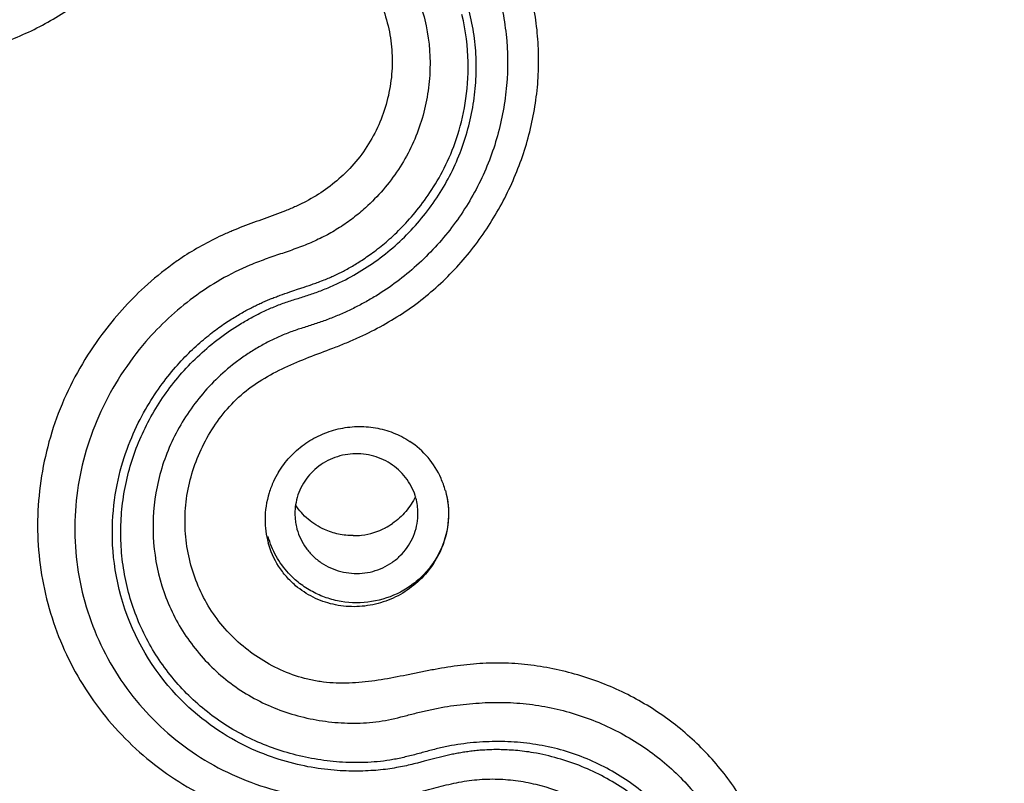
# Model space of a CAD drawing. Units: millimetres. Extents: x 72 to 2239, y -1189 to 626.
# Drawn here: x 2098 to 2111, y 159 to 169 of the extents above; entities that cross this region are included whole.
import ezdxf

# ---------------------------------------------------------------- set-up
doc = ezdxf.new("R2010")
doc.units = ezdxf.units.MM
doc.header["$MEASUREMENT"] = 0
doc.layers.add('Dimension', color=1, linetype='Continuous')
doc.dimstyles.get("Standard").update_dxf_attribs({"dimscale": 4, "dimtxt": 2.5, "dimasz": 1, "dimexe": 1, "dimexo": 1, "dimgap": 1, "dimtad": 2, "dimtih": 1, "dimtoh": 1, "dimdec": 0, "dimzin": 0, "dimdsep": 46, "dimtxsty": 'Standard', "dimblk": 'DOT', "dimcen": 1, "dimclrd": 1, "dimclre": 1, "dimclrt": 1, "dimadec": 0, "dimazin": 0, "dimtfac": 1, "dimtdec": 0, "dimtofl": 0, "dimtmove": 0, "dimatfit": 3, "dimfxl": 1, "dimtolj": 1, "dimtzin": 0, "dimarcsym": 0})

# ---------------------------------------------------------------- blocks, each defined once
blk = doc.blocks.new('_Dot')
at = {"color": 0, "linetype": 'ByBlock', "lineweight": -2}
blk.add_line((-0.5, 0), (-1, 0), dxfattribs=at)
at = {"color": 0, "linetype": 'ByBlock', "const_width": 0.5}
blk.add_lwpolyline([(-0.25, 0, 1), (0.25, 0, 1)], format="xyb", close=True, dxfattribs=at)
blk = doc.blocks.new('*D59')
at = {"layer": 'Defpoints', "color": 0, "transparency": 16777216}
for p in [(2139.851, 273.087), (2139.851, 160.185), (2019.859, 160.061)]:
    blk.add_point(p, dxfattribs=at)
at = {"layer": 'Dimension', "color": 1, "lineweight": -2, "transparency": 16777216}
for p, q in [((2019.859, 164.061), (2019.859, 277.087)), ((2139.851, 164.185), (2139.851, 277.087)), ((2023.859, 273.087), (2135.851, 273.087))]:
    blk.add_line(p, q, dxfattribs=at)
at = {"layer": 'Dimension', "color": 1, "lineweight": -2, "transparency": 16777216, "xscale": 4, "yscale": 4, "zscale": 4, "rotation": 180}
blk.add_blockref('_Dot', (2019.859, 273.087), dxfattribs=at)
at = {"layer": 'Dimension', "color": 1, "lineweight": -2, "transparency": 16777216, "xscale": 4, "yscale": 4, "zscale": 4}
blk.add_blockref('_Dot', (2139.851, 273.087), dxfattribs=at)
at = {"layer": 'Dimension', "color": 1, "transparency": 16777216, "insert": (2079.855, 282.087), "char_height": 10, "attachment_point": 5}
blk.add_mtext('\\A1;120', dxfattribs=at)
blk = doc.blocks.new('*D60')
at = {"layer": 'Defpoints', "color": 0, "transparency": 16777216}
for p in [(2079.842, 219.182), (2079.937, -36.736), (2192.907, -36.736)]:
    blk.add_point(p, dxfattribs=at)
at = {"layer": 'Dimension', "color": 1, "lineweight": -2, "transparency": 16777216}
for p, q in [((2083.842, 219.182), (2196.907, 219.182)), ((2192.907, 215.182), (2192.907, -32.736)), ((2083.937, -36.736), (2196.907, -36.736))]:
    blk.add_line(p, q, dxfattribs=at)
at = {"layer": 'Dimension', "color": 1, "lineweight": -2, "transparency": 16777216, "xscale": 4, "yscale": 4, "zscale": 4}
for p, rotation in [((2192.907, 219.182), 90), ((2192.907, -36.736), 270)]:
    blk.add_blockref('_Dot', p, dxfattribs=dict(at, rotation=rotation))
at = {"layer": 'Dimension', "color": 1, "transparency": 16777216, "insert": (2209.526, 86.369), "char_height": 10, "attachment_point": 5}
blk.add_mtext('\\A1;256', dxfattribs=at)

msp = doc.modelspace()

# ---------------------------------------------------------------- linework, layer by layer
at = {"color": 7, "linetype": 'Continuous'}
for p, q in [((2101.403, 165.477), (2101.453, 165.494)), ((2101.453, 165.494), (2101.538, 165.522)), ((2101.538, 165.522), (2101.572, 165.534)), ((2101.572, 165.534), (2101.607, 165.545)), ((2101.607, 165.545), (2101.642, 165.558)), ((2101.224, 165.416), (2101.256, 165.427)), ((2101.256, 165.427), (2101.288, 165.438)), ((2101.288, 165.438), (2101.321, 165.449)), ((2101.321, 165.449), (2101.353, 165.46)), ((2101.353, 165.46), (2101.403, 165.477)), ((2101.439, 162.39), (2101.446, 162.357)), ((2103.11, 159.32), (2103.067, 159.309)), ((2103.232, 159.352), (2103.11, 159.32)), ((2103.269, 159.362), (2103.232, 159.352))]:
    msp.add_line(p, q, dxfattribs=at)
for points in [[(2101.642, 165.558), (2101.659, 165.564), (2101.677, 165.57), (2101.694, 165.576), (2101.712, 165.583), (2101.729, 165.589), (2101.747, 165.596), (2101.765, 165.603), (2101.782, 165.61), (2101.8, 165.617), (2101.817, 165.624), (2101.835, 165.631), (2101.853, 165.638), (2101.87, 165.646), (2101.887, 165.653), (2101.904, 165.661), (2101.921, 165.668), (2101.938, 165.676), (2101.955, 165.684), (2101.972, 165.692), (2101.988, 165.7), (2102.005, 165.708), (2102.021, 165.716), (2102.038, 165.724), (2102.054, 165.733), (2102.07, 165.741), (2102.087, 165.75), (2102.103, 165.759), (2102.12, 165.769), (2102.137, 165.778), (2102.154, 165.788), (2102.171, 165.798), (2102.189, 165.808), (2102.206, 165.819), (2102.224, 165.83), (2102.243, 165.841), (2102.261, 165.853), (2102.28, 165.865), (2102.299, 165.877), (2102.318, 165.89), (2102.337, 165.903), (2102.357, 165.917), (2102.377, 165.931), (2102.397, 165.945), (2102.418, 165.96), (2102.439, 165.975), (2102.46, 165.99), (2102.481, 166.007), (2102.502, 166.023), (2102.524, 166.04), (2102.546, 166.057), (2102.568, 166.075), (2102.59, 166.094), (2102.612, 166.113), (2102.635, 166.132), (2102.658, 166.153), (2102.681, 166.173), (2102.704, 166.194), (2102.727, 166.216), (2102.751, 166.239), (2102.774, 166.262), (2102.798, 166.285), (2102.822, 166.31), (2102.846, 166.335), (2102.87, 166.36), (2102.894, 166.386), (2102.919, 166.414), (2102.943, 166.441), (2102.967, 166.47), (2102.992, 166.499), (2103.016, 166.529), (2103.041, 166.56), (2103.066, 166.591), (2103.09, 166.624), (2103.114, 166.657), (2103.139, 166.691), (2103.163, 166.726), (2103.187, 166.761), (2103.211, 166.798), (2103.235, 166.835), (2103.259, 166.874), (2103.282, 166.913), (2103.305, 166.953), (2103.328, 166.995), (2103.351, 167.037), (2103.373, 167.08), (2103.395, 167.125), (2103.417, 167.17), (2103.438, 167.217), (2103.458, 167.264), (2103.478, 167.313), (2103.497, 167.363), (2103.516, 167.414), (2103.534, 167.466), (2103.552, 167.52), (2103.568, 167.575), (2103.584, 167.63), (2103.599, 167.687), (2103.613, 167.746), (2103.626, 167.805), (2103.638, 167.866), (2103.649, 167.928), (2103.658, 167.991), (2103.667, 168.056), (2103.674, 168.122), (2103.68, 168.189), (2103.684, 168.257), (2103.686, 168.327), (2103.688, 168.398), (2103.687, 168.47), (2103.684, 168.543), (2103.68, 168.618), (2103.673, 168.694), (2103.664, 168.771), (2103.653, 168.849), (2103.64, 168.928), (2103.624, 169.008), (2103.605, 169.09)], [(2100.902, 165.28), (2100.917, 165.287), (2100.932, 165.294), (2100.946, 165.301), (2100.961, 165.308), (2100.976, 165.315), (2100.991, 165.322), (2101.006, 165.329), (2101.021, 165.336), (2101.037, 165.342), (2101.052, 165.349), (2101.067, 165.355), (2101.083, 165.362), (2101.098, 165.368), (2101.114, 165.374), (2101.129, 165.38), (2101.145, 165.386), (2101.161, 165.392), (2101.176, 165.398), (2101.192, 165.404), (2101.208, 165.41), (2101.224, 165.416)], [(2103.067, 159.309), (2103.022, 159.297), (2102.999, 159.292), (2102.975, 159.286), (2102.951, 159.28), (2102.927, 159.274), (2102.903, 159.269), (2102.878, 159.263), (2102.852, 159.257), (2102.827, 159.252), (2102.8, 159.247), (2102.774, 159.242), (2102.747, 159.237), (2102.719, 159.232), (2102.691, 159.228), (2102.662, 159.223), (2102.633, 159.219), (2102.603, 159.215), (2102.572, 159.212), (2102.541, 159.208), (2102.51, 159.205), (2102.477, 159.202), (2102.444, 159.2), (2102.411, 159.198), (2102.377, 159.196), (2102.343, 159.194), (2102.308, 159.193), (2102.272, 159.192), (2102.237, 159.191), (2102.2, 159.191), (2102.163, 159.192), (2102.126, 159.192), (2102.088, 159.194), (2102.049, 159.195), (2102.01, 159.197), (2101.971, 159.2), (2101.931, 159.203), (2101.89, 159.207), (2101.849, 159.211), (2101.807, 159.216), (2101.764, 159.221), (2101.721, 159.227), (2101.678, 159.234), (2101.633, 159.242), (2101.589, 159.25), (2101.543, 159.259), (2101.498, 159.269), (2101.451, 159.279), (2101.404, 159.291), (2101.357, 159.303), (2101.309, 159.316), (2101.261, 159.33), (2101.212, 159.345), (2101.162, 159.361), (2101.112, 159.379), (2101.062, 159.397), (2101.011, 159.416), (2100.96, 159.437), (2100.908, 159.458), (2100.856, 159.481), (2100.803, 159.506), (2100.75, 159.532), (2100.696, 159.559), (2100.642, 159.588), (2100.588, 159.618), (2100.533, 159.65), (2100.478, 159.684), (2100.422, 159.72), (2100.367, 159.757), (2100.311, 159.797), (2100.255, 159.839), (2100.199, 159.882), (2100.143, 159.928), (2100.087, 159.976), (2100.031, 160.026), (2099.975, 160.079), (2099.92, 160.134), (2099.865, 160.191), (2099.811, 160.25), (2099.757, 160.313), (2099.704, 160.377), (2099.653, 160.444), (2099.602, 160.513), (2099.552, 160.585), (2099.504, 160.659), (2099.458, 160.735), (2099.413, 160.813), (2099.37, 160.893), (2099.33, 160.974), (2099.292, 161.057), (2099.256, 161.141), (2099.224, 161.226), (2099.193, 161.312), (2099.166, 161.397), (2099.141, 161.483), (2099.118, 161.569), (2099.099, 161.654), (2099.082, 161.739), (2099.067, 161.823), (2099.056, 161.906), (2099.046, 161.988), (2099.039, 162.069), (2099.033, 162.149), (2099.03, 162.228), (2099.029, 162.305), (2099.03, 162.381), (2099.032, 162.455), (2099.036, 162.528), (2099.042, 162.599), (2099.049, 162.669), (2099.057, 162.738), (2099.067, 162.805), (2099.078, 162.871), (2099.09, 162.935), (2099.103, 162.998), (2099.118, 163.06), (2099.133, 163.12), (2099.149, 163.179), (2099.166, 163.236), (2099.183, 163.293), (2099.202, 163.348), (2099.221, 163.402), (2099.241, 163.454), (2099.261, 163.506), (2099.282, 163.556), (2099.303, 163.605), (2099.325, 163.653), (2099.347, 163.7), (2099.369, 163.746), (2099.392, 163.791), (2099.415, 163.835), (2099.438, 163.878), (2099.462, 163.92), (2099.486, 163.961), (2099.51, 164.001), (2099.534, 164.04), (2099.558, 164.078), (2099.582, 164.116), (2099.607, 164.152), (2099.631, 164.188), (2099.656, 164.223), (2099.681, 164.257), (2099.706, 164.29), (2099.731, 164.322), (2099.755, 164.354), (2099.78, 164.385), (2099.805, 164.415), (2099.83, 164.445), (2099.855, 164.474), (2099.88, 164.502), (2099.905, 164.53), (2099.929, 164.557), (2099.954, 164.583), (2099.979, 164.609), (2100.003, 164.634), (2100.028, 164.659), (2100.053, 164.683), (2100.077, 164.706), (2100.101, 164.729), (2100.125, 164.752), (2100.149, 164.773), (2100.173, 164.795), (2100.197, 164.815), (2100.221, 164.835), (2100.244, 164.855), (2100.267, 164.874), (2100.29, 164.892), (2100.312, 164.91), (2100.335, 164.928), (2100.357, 164.945), (2100.379, 164.961), (2100.401, 164.977), (2100.422, 164.993), (2100.443, 165.008), (2100.464, 165.022), (2100.485, 165.037), (2100.505, 165.05), (2100.525, 165.064), (2100.545, 165.077), (2100.565, 165.089), (2100.584, 165.102), (2100.603, 165.114), (2100.622, 165.125), (2100.64, 165.136), (2100.658, 165.147), (2100.676, 165.158), (2100.694, 165.168), (2100.711, 165.178), (2100.728, 165.188), (2100.745, 165.198), (2100.762, 165.207), (2100.778, 165.216), (2100.794, 165.225), (2100.81, 165.233), (2100.826, 165.241), (2100.841, 165.249), (2100.857, 165.257), (2100.872, 165.265), (2100.887, 165.272), (2100.902, 165.28)], [(2104.543, 159.432), (2104.512, 159.437), (2104.482, 159.442), (2104.452, 159.446), (2104.422, 159.45), (2104.393, 159.454), (2104.364, 159.457), (2104.335, 159.46), (2104.307, 159.462), (2104.279, 159.465), (2104.252, 159.467), (2104.225, 159.468), (2104.198, 159.47), (2104.172, 159.471), (2104.146, 159.472), (2104.12, 159.472), (2104.095, 159.473), (2104.07, 159.473), (2104.046, 159.473), (2104.021, 159.473), (2103.998, 159.472), (2103.974, 159.472), (2103.951, 159.471), (2103.929, 159.47), (2103.906, 159.468), (2103.884, 159.467), (2103.863, 159.465), (2103.841, 159.464), (2103.82, 159.462), (2103.8, 159.46), (2103.779, 159.458), (2103.759, 159.456), (2103.74, 159.454), (2103.72, 159.451), (2103.701, 159.449), (2103.682, 159.446), (2103.663, 159.443), (2103.644, 159.441), (2103.626, 159.438), (2103.607, 159.435), (2103.589, 159.432), (2103.571, 159.428), (2103.553, 159.425), (2103.535, 159.422), (2103.518, 159.419), (2103.5, 159.415), (2103.482, 159.412), (2103.465, 159.408), (2103.447, 159.404), (2103.43, 159.4), (2103.413, 159.396), (2103.395, 159.392), (2103.378, 159.388), (2103.36, 159.384), (2103.342, 159.38), (2103.324, 159.376), (2103.306, 159.371), (2103.269, 159.362)]]:
    msp.add_lwpolyline(points, dxfattribs=at)
for centre, radius, start, end in [((2102.301, 162.563), 1.128, 23.9046, 56.625), ((2102.243, 162.467), 1.218, 148.5529, 155.1179), ((2102.228, 162.475), 1.201, 155.1362, 162.743), ((2102.302, 162.564), 1.126, 15.4397, 23.9353), ((2102.197, 162.483), 1.169, 162.6784, 179.9688), ((2102.184, 162.56), 0.765, 171.4512, 187.5076), ((2102.263, 162.56), 0.767, 0.7688, 15.3426), ((2102.263, 162.56), 0.767, 355.5048, 0.7821), ((2102.171, 162.482), 1.143, 179.9334, 195.3716), ((2102.182, 162.559), 0.763, 187.4626, 192.8545), ((2102.183, 163.178), 0.906, 297.5681, 304.4394), ((2102.179, 163.186), 0.914, 270.263, 277.1093), ((2102.18, 163.187), 0.915, 277.0318, 297.5135)]:
    msp.add_arc(centre, radius, start, end, dxfattribs=at)
for points, knots in [([(2046.599, 206.56), (2049.779, 208.669), (2054.88, 211.383), (2062.088, 213.974), (2069.534, 215.873), (2079.138, 216.904), (2088.764, 216.099), (2096.255, 214.375), (2103.527, 211.953), (2112.106, 207.649), (2121.176, 200.633), (2128.677, 192.033), (2134.316, 182.176), (2137.878, 171.438), (2139, 162.088), (2138.763, 154.606), (2137.778, 147.179), (2135.146, 138.118), (2130.759, 129.747), (2126.308, 123.653), (2121.256, 117.997), (2116.85, 114.326), (2113.713, 112.189)], [0, 0, 0, 0, 0.062957, 0.094567, 0.126225, 0.18956, 0.252904, 0.284575, 0.3162, 0.379192, 0.441874, 0.504217, 0.566238, 0.628009, 0.689636, 0.720475, 0.751328, 0.813062, 0.875029, 0.906162, 0.937379, 1, 1, 1, 1]), ([(2137.391, 159.09), (2137.391, 160.006), (2137.346, 161.838), (2137.139, 164.579), (2136.794, 167.307), (2136.152, 170.919), (2135.236, 174.479), (2134.055, 177.957), (2133.039, 180.522), (2131.894, 183.035), (2130.199, 186.31), (2127.773, 190.247), (2124.403, 194.667), (2120.603, 198.743), (2116.41, 202.438), (2112.624, 205.167), (2109.443, 207.126), (2106.983, 208.48), (2104.458, 209.716), (2101.012, 211.201), (2096.57, 212.745), (2091.082, 214.081), (2085.486, 214.886), (2081.719, 215.065), (2079.836, 215.065)], [0, 0, 0, 0, 0.030816, 0.061637, 0.092466, 0.123308, 0.185026, 0.215929, 0.24686, 0.277821, 0.308816, 0.370898, 0.433139, 0.495549, 0.558131, 0.620881, 0.652325, 0.683807, 0.715324, 0.746875, 0.810046, 0.873306, 0.936645, 1, 1, 1, 1]), ([(2079.836, 214.749), (2081.712, 214.749), (2085.466, 214.572), (2091.042, 213.772), (2096.511, 212.446), (2101.821, 210.607), (2106.922, 208.272), (2111.763, 205.464), (2116.299, 202.209), (2120.487, 198.539), (2124.286, 194.488), (2127.099, 190.824), (2129.12, 187.744), (2130.517, 185.366), (2131.793, 182.925), (2133.327, 179.594), (2134.928, 175.3), (2136.091, 170.87), (2136.75, 167.275), (2137.228, 163.654), (2137.38, 160.915), (2137.39, 159.09)], [0, 0, 0, 0, 0.063357, 0.126694, 0.189955, 0.253128, 0.31618, 0.379091, 0.441845, 0.504432, 0.566848, 0.629095, 0.660167, 0.691201, 0.722199, 0.753164, 0.814984, 0.876704, 0.907548, 0.938384, 1, 1, 1, 1]), ([(2108.389, 206.907), (2109.378, 206.354), (2111.323, 205.189), (2114.128, 203.274), (2116.812, 201.199), (2119.362, 198.971), (2121.772, 196.6), (2124.03, 194.091), (2126.13, 191.456), (2128.706, 187.791), (2130.942, 183.902), (2132.805, 179.842), (2134.012, 176.721), (2135.025, 173.536), (2135.84, 170.298), (2136.454, 167.018), (2136.728, 164.811), (2136.831, 163.705)], [0, 0, 0, 0, 0.063215, 0.126335, 0.189353, 0.252268, 0.315078, 0.377782, 0.440383, 0.502883, 0.627542, 0.689772, 0.751927, 0.814016, 0.876051, 0.938042, 1, 1, 1, 1]), ([(2093.805, 176.402), (2093.774, 176.299), (2093.714, 176.147), (2093.61, 175.957), (2093.521, 175.822), (2093.424, 175.692), (2093.286, 175.525), (2093.106, 175.323), (2092.933, 175.116), (2092.803, 174.943), (2092.681, 174.765), (2092.543, 174.533), (2092.399, 174.242), (2092.28, 173.941), (2092.186, 173.632), (2092.116, 173.317), (2092.055, 172.891), (2092.039, 172.461), (2092.074, 172.033), (2092.142, 171.611), (2092.292, 171.096), (2092.565, 170.514), (2092.925, 169.982), (2093.366, 169.515), (2093.875, 169.122), (2094.44, 168.813), (2095.048, 168.598), (2095.683, 168.478), (2096.331, 168.455), (2096.975, 168.53), (2097.601, 168.704), (2098.095, 168.929), (2098.465, 169.154), (2098.684, 169.314), (2098.851, 169.451), (2098.973, 169.559), (2099.092, 169.669), (2099.21, 169.78), (2099.331, 169.889), (2099.455, 169.993), (2099.588, 170.087), (2099.773, 170.199), (2100.02, 170.31), (2100.333, 170.396), (2100.655, 170.431), (2100.978, 170.415), (2101.292, 170.347), (2101.591, 170.23), (2101.867, 170.068), (2102.114, 169.866), (2102.326, 169.628), (2102.495, 169.357), (2102.615, 169.06), (2102.683, 168.747), (2102.7, 168.426), (2102.666, 168.106), (2102.583, 167.793), (2102.452, 167.496), (2102.276, 167.224), (2102.129, 167.063), (2102.051, 166.989)], [0, 0, 0, 0, 0.015705, 0.02357, 0.031435, 0.039307, 0.047178, 0.062916, 0.078652, 0.086517, 0.094382, 0.110105, 0.125812, 0.141503, 0.157178, 0.172836, 0.188479, 0.219692, 0.235285, 0.250863, 0.281958, 0.313016, 0.344055, 0.375099, 0.406169, 0.437283, 0.468457, 0.499699, 0.531009, 0.562382, 0.593811, 0.625279, 0.641032, 0.656785, 0.664662, 0.672534, 0.680405, 0.688281, 0.696161, 0.704034, 0.711911, 0.71979, 0.735517, 0.751214, 0.766866, 0.782469, 0.798017, 0.813514, 0.82897, 0.8444, 0.859815, 0.875231, 0.890672, 0.90615, 0.921675, 0.937252, 0.952879, 0.968551, 0.984263, 1, 1, 1, 1]), ([(2094.273, 176.257), (2094.243, 176.151), (2094.168, 175.944), (2094.014, 175.651), (2093.819, 175.384), (2093.6, 175.136), (2093.378, 174.892), (2093.176, 174.63), (2093.002, 174.35), (2092.854, 174.055), (2092.731, 173.749), (2092.605, 173.329), (2092.515, 172.788), (2092.524, 172.13), (2092.651, 171.486), (2092.889, 170.876), (2093.173, 170.41), (2093.448, 170.074), (2093.677, 169.841), (2093.927, 169.631), (2094.283, 169.381), (2094.769, 169.128), (2095.397, 168.933), (2096.052, 168.855), (2096.711, 168.892), (2097.249, 169.014), (2097.662, 169.166), (2097.961, 169.307), (2098.246, 169.475), (2098.513, 169.672), (2098.759, 169.892), (2098.997, 170.121), (2099.249, 170.336), (2099.529, 170.514), (2099.829, 170.652), (2100.144, 170.753), (2100.468, 170.814), (2100.796, 170.834), (2101.124, 170.811), (2101.444, 170.744), (2101.752, 170.635), (2102.042, 170.487), (2102.309, 170.302), (2102.547, 170.081), (2102.754, 169.83), (2102.924, 169.554), (2103.055, 169.256), (2103.174, 168.839), (2103.204, 168.4), (2103.149, 167.968), (2103.067, 167.65), (2102.943, 167.344), (2102.779, 167.057), (2102.579, 166.793), (2102.425, 166.635), (2102.343, 166.561)], [0, 0, 0, 0, 0.015689, 0.031402, 0.047145, 0.062899, 0.078649, 0.094377, 0.110089, 0.125797, 0.141493, 0.15717, 0.188429, 0.219605, 0.250714, 0.281778, 0.312818, 0.328353, 0.34389, 0.359433, 0.374986, 0.406107, 0.437296, 0.468561, 0.499908, 0.531317, 0.547052, 0.562798, 0.578549, 0.594302, 0.610054, 0.625807, 0.641563, 0.657314, 0.673053, 0.688769, 0.704455, 0.720102, 0.735706, 0.751262, 0.766771, 0.782243, 0.797693, 0.813134, 0.828573, 0.844009, 0.859448, 0.874907, 0.905884, 0.921479, 0.93712, 0.952803, 0.968518, 0.984253, 1, 1, 1, 1]), ([(2095.244, 175.924), (2095.211, 175.817), (2095.133, 175.605), (2094.987, 175.3), (2094.843, 175.057), (2094.716, 174.871), (2094.613, 174.736), (2094.505, 174.606), (2094.391, 174.482), (2094.275, 174.358), (2094.163, 174.232), (2094.057, 174.1), (2093.962, 173.96), (2093.878, 173.813), (2093.804, 173.661), (2093.739, 173.505), (2093.665, 173.293), (2093.597, 173.02), (2093.553, 172.686), (2093.551, 172.35), (2093.591, 172.017), (2093.675, 171.692), (2093.798, 171.38), (2093.961, 171.088), (2094.159, 170.819), (2094.392, 170.578), (2094.653, 170.368), (2094.939, 170.193), (2095.245, 170.054), (2095.566, 169.955), (2095.899, 169.899), (2096.236, 169.884), (2096.573, 169.911), (2096.904, 169.979), (2097.173, 170.067), (2097.379, 170.158), (2097.53, 170.235), (2097.676, 170.321), (2097.814, 170.42), (2097.945, 170.527), (2098.071, 170.641), (2098.195, 170.756), (2098.319, 170.871), (2098.446, 170.982), (2098.621, 171.124), (2098.851, 171.289), (2099.144, 171.459), (2099.453, 171.599), (2099.773, 171.709), (2100.101, 171.789), (2100.545, 171.853), (2101.107, 171.853), (2101.767, 171.725), (2102.389, 171.478), (2102.859, 171.177), (2103.191, 170.884), (2103.491, 170.559), (2103.805, 170.099), (2104.068, 169.486), (2104.205, 168.83), (2104.211, 168.159), (2104.09, 167.496), (2103.847, 166.865), (2103.487, 166.29), (2103.18, 165.957), (2103.012, 165.806)], [0, 0, 0, 0, 0.015713, 0.031447, 0.04719, 0.055065, 0.062939, 0.07081, 0.078678, 0.086553, 0.094433, 0.102305, 0.11017, 0.11804, 0.125902, 0.133752, 0.141597, 0.157267, 0.172912, 0.188531, 0.204122, 0.219689, 0.235235, 0.250769, 0.266297, 0.28183, 0.297378, 0.312949, 0.328546, 0.344169, 0.359819, 0.375493, 0.391188, 0.406906, 0.42264, 0.430518, 0.438405, 0.44629, 0.454165, 0.462044, 0.46993, 0.47781, 0.485683, 0.493559, 0.50144, 0.5172, 0.532953, 0.548698, 0.564429, 0.580132, 0.595808, 0.62703, 0.658131, 0.689126, 0.720026, 0.73547, 0.750902, 0.781728, 0.812601, 0.843555, 0.874616, 0.905807, 0.93712, 0.968531, 1, 1, 1, 1]), ([(2104.591, 160.566), (2104.48, 160.583), (2104.258, 160.606), (2103.922, 160.608), (2103.586, 160.578), (2103.308, 160.534), (2103.087, 160.491), (2102.867, 160.446), (2102.646, 160.401), (2102.424, 160.367), (2102.2, 160.343), (2101.974, 160.338), (2101.751, 160.36), (2101.531, 160.401), (2101.266, 160.49), (2100.971, 160.647), (2100.703, 160.845), (2100.47, 161.081), (2100.277, 161.351), (2100.129, 161.648), (2100.029, 161.966), (2099.978, 162.296), (2099.978, 162.63), (2100.029, 162.963), (2100.133, 163.284), (2100.282, 163.589), (2100.473, 163.871), (2100.707, 164.119), (2100.984, 164.318), (2101.286, 164.477), (2101.6, 164.607), (2101.865, 164.704), (2102.075, 164.787), (2102.283, 164.876), (2102.537, 165.001), (2102.829, 165.175), (2103.105, 165.374), (2103.361, 165.599), (2103.597, 165.844), (2103.882, 166.197), (2104.181, 166.679), (2104.398, 167.202), (2104.517, 167.637), (2104.578, 167.968), (2104.61, 168.304), (2104.611, 168.64), (2104.583, 168.974), (2104.505, 169.413), (2104.336, 169.946), (2104.032, 170.542), (2103.634, 171.08), (2103.151, 171.543), (2102.589, 171.91), (2101.97, 172.171), (2101.313, 172.321), (2100.75, 172.353), (2100.301, 172.321), (2099.855, 172.252), (2099.528, 172.158), (2099.317, 172.078)], [0, 0, 0, 0, 0.015576, 0.03117, 0.046807, 0.06251, 0.070374, 0.078232, 0.093924, 0.101763, 0.109613, 0.125311, 0.133123, 0.140904, 0.156418, 0.171909, 0.187322, 0.202683, 0.218044, 0.233416, 0.248813, 0.264264, 0.279779, 0.295341, 0.310965, 0.326699, 0.342503, 0.358266, 0.374049, 0.389902, 0.405679, 0.421411, 0.429279, 0.43716, 0.452948, 0.468746, 0.484546, 0.500359, 0.516175, 0.531975, 0.563488, 0.594927, 0.610618, 0.626283, 0.641924, 0.657536, 0.673113, 0.688662, 0.719686, 0.750644, 0.781588, 0.812536, 0.843532, 0.874618, 0.905799, 0.937098, 0.952793, 0.968503, 1, 1, 1, 1]), ([(2104.615, 159.533), (2104.507, 159.552), (2104.29, 159.577), (2104.015, 159.581), (2103.796, 159.569), (2103.631, 159.552), (2103.468, 159.527), (2103.306, 159.493), (2103.145, 159.45), (2102.985, 159.406), (2102.824, 159.366), (2102.608, 159.323), (2102.388, 159.303), (2102.167, 159.302), (2101.948, 159.312), (2101.676, 159.345), (2101.356, 159.417), (2101.045, 159.52), (2100.748, 159.654), (2100.466, 159.819), (2100.12, 160.077), (2099.817, 160.39), (2099.572, 160.746), (2099.417, 161.031), (2099.296, 161.332), (2099.222, 161.592), (2099.18, 161.805), (2099.15, 162.02), (2099.134, 162.291), (2099.149, 162.618), (2099.198, 162.943), (2099.282, 163.262), (2099.439, 163.673), (2099.661, 164.059), (2099.936, 164.405), (2100.169, 164.643), (2100.425, 164.857), (2100.655, 165.013), (2100.847, 165.124), (2100.995, 165.2), (2101.147, 165.268), (2101.303, 165.326), (2101.461, 165.376), (2101.62, 165.426), (2101.776, 165.482), (2101.981, 165.568), (2102.228, 165.695), (2102.507, 165.877), (2102.765, 166.088), (2103, 166.325), (2103.209, 166.584), (2103.389, 166.864), (2103.538, 167.16), (2103.693, 167.574), (2103.78, 168.009), (2103.798, 168.447), (2103.775, 168.776), (2103.716, 169.098), (2103.589, 169.516), (2103.346, 170.006), (2103.002, 170.433), (2102.674, 170.72), (2102.315, 170.968), (2101.818, 171.201), (2101.281, 171.326), (2100.843, 171.357), (2100.512, 171.344), (2100.184, 171.295), (2099.969, 171.239), (2099.864, 171.205)], [0, 0, 0, 0, 0.015573, 0.031206, 0.039045, 0.046895, 0.054757, 0.062631, 0.070515, 0.078401, 0.086284, 0.094158, 0.109862, 0.117699, 0.125526, 0.141141, 0.156711, 0.172237, 0.18772, 0.203165, 0.218576, 0.249291, 0.26466, 0.280033, 0.295423, 0.310836, 0.318557, 0.326288, 0.341773, 0.357302, 0.372876, 0.388499, 0.404168, 0.435589, 0.451369, 0.46717, 0.482985, 0.498805, 0.506715, 0.514623, 0.522527, 0.530425, 0.538318, 0.546211, 0.554106, 0.562006, 0.577813, 0.593629, 0.609448, 0.625262, 0.641064, 0.656847, 0.672605, 0.688333, 0.719646, 0.735273, 0.750866, 0.766427, 0.781961, 0.812925, 0.84386, 0.859361, 0.874878, 0.905941, 0.93713, 0.952798, 0.9685, 0.984236, 1, 1, 1, 1]), ([(2102.051, 166.989), (2101.978, 166.921), (2101.824, 166.795), (2101.611, 166.665), (2101.433, 166.578), (2101.296, 166.52), (2101.157, 166.467), (2101.016, 166.417), (2100.876, 166.367), (2100.737, 166.315), (2100.599, 166.26), (2100.417, 166.18), (2100.196, 166.067), (2100.025, 165.964), (2099.943, 165.91)], [0, 0, 0, 0, 0.125103, 0.250175, 0.312698, 0.375145, 0.437571, 0.500012, 0.562443, 0.624864, 0.687311, 0.749809, 0.874874, 1, 1, 1, 1]), ([(2102.343, 166.561), (2102.29, 166.514), (2102.181, 166.423), (2102.006, 166.301), (2101.822, 166.193), (2101.629, 166.102), (2101.431, 166.025), (2101.23, 165.956), (2101.028, 165.888), (2100.763, 165.786), (2100.444, 165.628), (2099.968, 165.318), (2099.653, 165.024), (2099.468, 164.81)], [0, 0, 0, 0, 0.062595, 0.125239, 0.187849, 0.250331, 0.312752, 0.375106, 0.437532, 0.50004, 0.625142, 0.750273, 1, 1, 1, 1]), ([(2099.943, 165.91), (2099.899, 165.881), (2099.727, 165.762), (2099.565, 165.629), (2099.449, 165.523)], [0, 0, 0, 0, 0.250131, 1, 1, 1, 1]), ([(2103.012, 165.806), (2102.929, 165.731), (2102.757, 165.589), (2102.525, 165.433), (2102.332, 165.321), (2102.184, 165.244), (2102.033, 165.174), (2101.878, 165.109), (2101.721, 165.053), (2101.562, 165.003), (2101.403, 164.952), (2101.247, 164.892), (2101.095, 164.822), (2100.948, 164.742), (2100.806, 164.654), (2100.623, 164.526), (2100.409, 164.346), (2100.181, 164.101), (2099.983, 163.832), (2099.82, 163.541), (2099.694, 163.234), (2099.578, 162.809), (2099.537, 162.259), (2099.631, 161.716), (2099.786, 161.31), (2099.942, 161.023), (2100.133, 160.759), (2100.355, 160.52), (2100.607, 160.311), (2100.884, 160.137), (2101.182, 159.999), (2101.495, 159.899), (2101.819, 159.837), (2102.149, 159.813), (2102.481, 159.827), (2102.753, 159.886), (2102.968, 159.942), (2103.13, 159.983), (2103.293, 160.017), (2103.457, 160.045), (2103.622, 160.066), (2103.842, 160.086), (2104.117, 160.096), (2104.447, 160.077), (2104.772, 160.026), (2105.09, 159.943), (2105.499, 159.794), (2105.883, 159.588), (2106.23, 159.33), (2106.549, 159.04), (2106.89, 158.622), (2107.196, 158.051), (2107.356, 157.534), (2107.419, 157.107), (2107.439, 156.674), (2107.384, 156.128), (2107.228, 155.601), (2107.045, 155.2), (2106.822, 154.817), (2106.545, 154.467), (2106.225, 154.157), (2105.708, 153.737), (2105.197, 153.479), (2104.77, 153.36)], [0, 0, 0, 0, 0.015884, 0.031763, 0.039699, 0.047635, 0.055572, 0.063507, 0.071436, 0.079361, 0.087286, 0.095215, 0.103148, 0.111085, 0.119028, 0.126973, 0.14285, 0.158712, 0.174541, 0.190325, 0.206059, 0.221738, 0.252864, 0.283797, 0.299254, 0.314697, 0.330136, 0.345586, 0.361061, 0.376569, 0.392109, 0.407686, 0.423299, 0.438966, 0.454698, 0.470502, 0.478428, 0.486348, 0.494262, 0.502168, 0.510058, 0.517924, 0.533609, 0.549264, 0.56488, 0.580449, 0.595963, 0.626773, 0.642126, 0.657446, 0.68799, 0.718525, 0.749128, 0.764499, 0.779916, 0.810877, 0.842073, 0.857772, 0.873521, 0.905112, 0.920968, 0.936842, 1, 1, 1, 1]), ([(2099.449, 165.523), (2099.347, 165.429), (2099.152, 165.23), (2098.976, 165.015), (2098.893, 164.903)], [0, 0, 0, 0, 0.500259, 1, 1, 1, 1]), ([(2098.893, 164.903), (2098.788, 164.763), (2098.594, 164.469), (2098.36, 163.998), (2098.189, 163.502), (2098.082, 162.99), (2098.04, 162.471), (2098.065, 161.952), (2098.158, 161.443), (2098.315, 160.951), (2098.534, 160.484), (2098.812, 160.051), (2099.144, 159.657), (2099.525, 159.308), (2099.948, 159.011), (2100.408, 158.772), (2100.896, 158.593), (2101.404, 158.476), (2101.924, 158.419), (2102.362, 158.424), (2102.666, 158.464), (2102.839, 158.496), (2103.01, 158.533), (2103.18, 158.577), (2103.35, 158.62), (2103.479, 158.65), (2103.608, 158.676), (2103.781, 158.701), (2103.999, 158.714), (2104.26, 158.693), (2104.598, 158.62), (2104.917, 158.483), (2105.199, 158.288), (2105.45, 158.058), (2105.701, 157.71), (2105.857, 157.31), (2105.915, 156.974), (2105.924, 156.716), (2105.897, 156.459), (2105.832, 156.206), (2105.735, 155.964), (2105.608, 155.734), (2105.453, 155.52), (2105.213, 155.263), (2104.855, 154.999), (2104.524, 154.868), (2104.353, 154.824)], [0, 0, 0, 0, 0.031702, 0.063313, 0.094818, 0.126208, 0.157482, 0.188645, 0.219711, 0.2507, 0.281639, 0.312554, 0.343478, 0.374436, 0.405457, 0.436565, 0.467775, 0.499098, 0.530529, 0.562069, 0.577894, 0.585817, 0.593741, 0.609599, 0.617532, 0.62546, 0.633377, 0.641288, 0.65706, 0.672758, 0.688375, 0.719318, 0.734723, 0.750079, 0.780656, 0.81127, 0.82667, 0.842134, 0.857674, 0.8733, 0.889005, 0.904782, 0.920616, 0.936498, 0.968268, 1, 1, 1, 1]), ([(2099.468, 164.81), (2099.349, 164.672), (2099.131, 164.381), (2098.867, 163.903), (2098.675, 163.395), (2098.56, 162.866), (2098.525, 162.329), (2098.57, 161.793), (2098.694, 161.273), (2098.895, 160.778), (2099.168, 160.32), (2099.507, 159.908), (2099.903, 159.55), (2100.351, 159.256), (2100.839, 159.033), (2101.357, 158.881), (2101.803, 158.817), (2102.163, 158.804), (2102.434, 158.815), (2102.659, 158.84), (2102.838, 158.872), (2103.016, 158.911), (2103.191, 158.958), (2103.367, 159.003), (2103.544, 159.045), (2103.767, 159.082), (2104.039, 159.094), (2104.308, 159.074), (2104.66, 159.008), (2105, 158.889), (2105.313, 158.722), (2105.532, 158.572), (2105.732, 158.399), (2105.968, 158.139), (2106.205, 157.766), (2106.353, 157.348), (2106.412, 156.999), (2106.425, 156.733), (2106.408, 156.466), (2106.361, 156.202), (2106.285, 155.944), (2106.146, 155.611), (2105.904, 155.224), (2105.522, 154.83), (2105.067, 154.523), (2104.726, 154.386), (2104.551, 154.336)], [0, 0, 0, 0, 0.031721, 0.06335, 0.094865, 0.126243, 0.157484, 0.188606, 0.219628, 0.250569, 0.281469, 0.312375, 0.343325, 0.374358, 0.405504, 0.436766, 0.468138, 0.483877, 0.499656, 0.51548, 0.523407, 0.531339, 0.547207, 0.555135, 0.563056, 0.578868, 0.594623, 0.610325, 0.625977, 0.657057, 0.672518, 0.687917, 0.703262, 0.718574, 0.749138, 0.779798, 0.79522, 0.810695, 0.82622, 0.841798, 0.857438, 0.873143, 0.904699, 0.936438, 0.968238, 1, 1, 1, 1]), ([(2101.204, 163.103), (2101.247, 163.173), (2101.347, 163.305), (2101.533, 163.47), (2101.748, 163.595), (2101.983, 163.675), (2102.228, 163.707), (2102.474, 163.691), (2102.709, 163.625), (2102.854, 163.55), (2102.921, 163.505)], [0, 0, 0, 0, 0.125644, 0.251592, 0.377567, 0.503284, 0.628497, 0.753054, 0.876874, 1, 1, 1, 1]), ([(2103.003, 162.763), (2102.979, 162.849), (2102.919, 162.973), (2102.803, 163.111), (2102.663, 163.228), (2102.454, 163.327), (2102.177, 163.357), (2101.906, 163.296), (2101.709, 163.174), (2101.585, 163.042), (2101.51, 162.929), (2101.455, 162.806), (2101.434, 162.718), (2101.428, 162.674)], [0, 0, 0, 0, 0.12342, 0.185837, 0.24847, 0.374081, 0.500341, 0.62647, 0.751768, 0.814215, 0.876352, 0.938237, 1, 1, 1, 1]), ([(2103.388, 162.863), (2103.422, 162.739), (2103.449, 162.475), (2103.368, 162.154), (2103.241, 161.925), (2103.119, 161.77), (2102.971, 161.637), (2102.747, 161.494), (2102.426, 161.387), (2102.087, 161.389), (2101.828, 161.455), (2101.645, 161.535), (2101.477, 161.643), (2101.379, 161.733), (2101.335, 161.781)], [0, 0, 0, 0, 0.122903, 0.245986, 0.308011, 0.370317, 0.432912, 0.495795, 0.621798, 0.748161, 0.811453, 0.874568, 0.937421, 1, 1, 1, 1]), ([(2103.388, 162.863), (2103.424, 162.733), (2103.449, 162.455), (2103.376, 162.186), (2103.318, 162.062)], [0, 0, 0, 0, 0.497532, 1, 1, 1, 1]), ([(2101.805, 162.352), (2101.729, 162.386), (2101.585, 162.477), (2101.473, 162.604), (2101.427, 162.674)], [0, 0, 0, 0, 0.501763, 1, 1, 1, 1]), ([(2102.996, 162.784), (2102.963, 162.714), (2102.877, 162.581), (2102.76, 162.476), (2102.696, 162.431)], [0, 0, 0, 0, 0.49827, 1, 1, 1, 1]), ([(2101.446, 162.357), (2101.471, 162.269), (2101.532, 162.142), (2101.653, 162.002), (2101.762, 161.914), (2101.885, 161.846), (2102.018, 161.799), (2102.158, 161.776), (2102.299, 161.776), (2102.438, 161.801), (2102.571, 161.849), (2102.693, 161.918), (2102.836, 162.037), (2102.972, 162.227), (2103.02, 162.409), (2103.028, 162.5)], [0, 0, 0, 0, 0.123363, 0.185765, 0.248394, 0.311295, 0.374455, 0.43776, 0.501122, 0.564426, 0.627575, 0.690492, 0.753118, 0.876969, 1, 1, 1, 1]), ([(2102.183, 162.272), (2102.118, 162.272), (2101.988, 162.285), (2101.864, 162.325), (2101.805, 162.352)], [0, 0, 0, 0, 0.500347, 1, 1, 1, 1]), ([(2101.335, 161.781), (2101.272, 161.849), (2101.163, 161.999), (2101.093, 162.171), (2101.068, 162.259)], [0, 0, 0, 0, 0.501872, 1, 1, 1, 1]), ([(2101.428, 161.617), (2101.385, 161.654), (2101.304, 161.733), (2101.169, 161.914), (2101.098, 162.071), (2101.068, 162.179)], [0, 0, 0, 0, 0.250365, 0.500755, 1, 1, 1, 1]), ([(2103.318, 162.062), (2103.279, 161.978), (2103.18, 161.816), (2102.981, 161.614), (2102.742, 161.461), (2102.475, 161.366), (2102.195, 161.332), (2101.916, 161.363), (2101.654, 161.457), (2101.498, 161.558), (2101.428, 161.617)], [0, 0, 0, 0, 0.125509, 0.251505, 0.377629, 0.50351, 0.628817, 0.75335, 0.877049, 1, 1, 1, 1]), ([(2103.239, 148.019), (2103.153, 148.086), (2102.975, 148.213), (2102.693, 148.383), (2102.447, 148.504), (2102.243, 148.587), (2102.087, 148.642), (2101.928, 148.689), (2101.768, 148.734), (2101.609, 148.778), (2101.45, 148.826), (2101.294, 148.881), (2101.142, 148.948), (2100.996, 149.026), (2100.857, 149.115), (2100.726, 149.214), (2100.565, 149.36), (2100.388, 149.568), (2100.218, 149.846), (2100.089, 150.146), (2100.007, 150.463), (2099.976, 150.79), (2099.997, 151.119), (2100.074, 151.443), (2100.202, 151.752), (2100.374, 152.042), (2100.588, 152.304), (2100.84, 152.533), (2101.123, 152.723), (2101.431, 152.871), (2101.756, 152.972), (2102.093, 153.02), (2102.43, 153.023), (2102.763, 152.984), (2103.094, 152.931), (2103.426, 152.888), (2103.704, 152.87), (2103.928, 152.87), (2104.152, 152.882), (2104.432, 152.916), (2104.764, 152.988), (2105.088, 153.088), (2105.509, 153.257), (2106.007, 153.533), (2106.543, 153.954), (2107.004, 154.454), (2107.315, 154.928), (2107.512, 155.332), (2107.673, 155.749), (2107.805, 156.291), (2107.841, 156.846), (2107.811, 157.286), (2107.759, 157.612), (2107.679, 157.931), (2107.536, 158.344), (2107.338, 158.737), (2107.091, 159.097), (2106.814, 159.435), (2106.412, 159.811), (2105.857, 160.172), (2105.347, 160.388), (2104.92, 160.508), (2104.701, 160.55), (2104.591, 160.566)], [0, 0, 0, 0, 0.015332, 0.030736, 0.046188, 0.053933, 0.061692, 0.069472, 0.077267, 0.085062, 0.092841, 0.100603, 0.108363, 0.116117, 0.123853, 0.13156, 0.139234, 0.154514, 0.16978, 0.185031, 0.200296, 0.215639, 0.231059, 0.246585, 0.262243, 0.278, 0.293837, 0.309751, 0.325718, 0.341698, 0.357643, 0.373533, 0.38934, 0.405028, 0.420715, 0.436423, 0.452137, 0.460008, 0.467902, 0.483748, 0.499654, 0.515581, 0.531522, 0.563414, 0.595312, 0.62714, 0.658827, 0.674622, 0.69037, 0.721678, 0.752774, 0.768266, 0.783719, 0.799137, 0.814529, 0.845235, 0.860596, 0.875965, 0.906736, 0.937626, 0.968677, 0.984306, 1, 1, 1, 1]), ([(2102.857, 147.058), (2102.777, 147.128), (2102.607, 147.261), (2102.334, 147.433), (2102.042, 147.577), (2101.783, 147.66), (2101.572, 147.718), (2101.413, 147.76), (2101.256, 147.805), (2101.1, 147.856), (2100.948, 147.915), (2100.799, 147.982), (2100.655, 148.057), (2100.47, 148.168), (2100.251, 148.325), (2100.009, 148.539), (2099.792, 148.776), (2099.602, 149.035), (2099.443, 149.313), (2099.273, 149.705), (2099.143, 150.229), (2099.133, 150.77), (2099.196, 151.198), (2099.278, 151.515), (2099.393, 151.823), (2099.54, 152.118), (2099.72, 152.397), (2099.997, 152.744), (2100.329, 153.047), (2100.699, 153.295), (2100.995, 153.453), (2101.306, 153.58), (2101.628, 153.675), (2101.901, 153.728), (2102.122, 153.756), (2102.288, 153.769), (2102.454, 153.771), (2102.675, 153.758), (2102.892, 153.721), (2103.108, 153.682), (2103.271, 153.656), (2103.435, 153.636), (2103.655, 153.616), (2103.931, 153.605), (2104.263, 153.621), (2104.593, 153.677), (2104.914, 153.772), (2105.222, 153.903), (2105.614, 154.119), (2105.971, 154.393), (2106.281, 154.714), (2106.487, 154.977), (2106.662, 155.261), (2106.805, 155.561), (2106.913, 155.873), (2106.974, 156.141), (2107.006, 156.358), (2107.021, 156.521), (2107.026, 156.684), (2107.023, 156.847), (2107.011, 157.009), (2106.989, 157.17), (2106.957, 157.329), (2106.902, 157.538), (2106.813, 157.793), (2106.671, 158.084), (2106.5, 158.357), (2106.299, 158.611), (2106.07, 158.84), (2105.732, 159.11), (2105.252, 159.374), (2104.83, 159.496), (2104.615, 159.533)], [0, 0, 0, 0, 0.01529, 0.030661, 0.046121, 0.061691, 0.069505, 0.077323, 0.085136, 0.092935, 0.100716, 0.108478, 0.11622, 0.123942, 0.139331, 0.154668, 0.169962, 0.185223, 0.200469, 0.215716, 0.246231, 0.276938, 0.292416, 0.307969, 0.323598, 0.339303, 0.35508, 0.370923, 0.402715, 0.418677, 0.43465, 0.450618, 0.466566, 0.482482, 0.490427, 0.498358, 0.506272, 0.514162, 0.529883, 0.537735, 0.545592, 0.553457, 0.561331, 0.577107, 0.592929, 0.608805, 0.624729, 0.640685, 0.656657, 0.688551, 0.704488, 0.720389, 0.736241, 0.752034, 0.767764, 0.783429, 0.791241, 0.799035, 0.806815, 0.81458, 0.82233, 0.830066, 0.83779, 0.845503, 0.860898, 0.876273, 0.891641, 0.907016, 0.92241, 0.937839, 0.968797, 1, 1, 1, 1]), ([(2102.759, 146.988), (2102.678, 147.058), (2102.551, 147.157), (2102.372, 147.275), (2102.233, 147.357), (2102.087, 147.429), (2101.936, 147.489), (2101.781, 147.539), (2101.623, 147.583), (2101.465, 147.625), (2101.307, 147.668), (2101.151, 147.719), (2100.999, 147.777), (2100.849, 147.841), (2100.653, 147.933), (2100.417, 148.064), (2100.152, 148.25), (2099.911, 148.464), (2099.697, 148.704), (2099.511, 148.965), (2099.353, 149.243), (2099.225, 149.537), (2099.127, 149.842), (2099.039, 150.262), (2099.016, 150.803), (2099.128, 151.447), (2099.328, 151.958), (2099.549, 152.338), (2099.809, 152.696), (2100.124, 153.014), (2100.479, 153.283), (2100.764, 153.458), (2101.066, 153.605), (2101.38, 153.722), (2101.703, 153.807), (2101.978, 153.854), (2102.199, 153.876), (2102.365, 153.884), (2102.53, 153.881), (2102.695, 153.867), (2102.858, 153.843), (2103.075, 153.807), (2103.345, 153.759), (2103.673, 153.72), (2104.005, 153.713), (2104.336, 153.746), (2104.771, 153.84), (2105.294, 154.043), (2105.855, 154.414), (2106.246, 154.817), (2106.499, 155.183), (2106.655, 155.476), (2106.778, 155.783), (2106.893, 156.206), (2106.937, 156.643), (2106.903, 157.077), (2106.819, 157.5), (2106.621, 158.005), (2106.31, 158.449), (2106.004, 158.752), (2105.747, 158.951), (2105.47, 159.12), (2105.075, 159.304), (2104.758, 159.395), (2104.543, 159.432)], [0, 0, 0, 0, 0.015297, 0.022977, 0.03068, 0.038411, 0.046175, 0.053968, 0.061781, 0.0696, 0.077416, 0.085217, 0.093002, 0.100773, 0.108529, 0.123993, 0.139392, 0.15473, 0.170021, 0.185284, 0.200532, 0.215783, 0.231049, 0.246345, 0.277038, 0.307994, 0.339243, 0.354996, 0.370815, 0.402573, 0.418526, 0.434498, 0.450475, 0.466442, 0.482385, 0.498294, 0.506234, 0.514158, 0.522064, 0.529948, 0.537815, 0.545673, 0.561383, 0.577119, 0.592905, 0.608752, 0.624653, 0.656512, 0.688416, 0.72025, 0.73613, 0.751955, 0.767717, 0.783413, 0.814551, 0.830051, 0.845498, 0.876231, 0.906924, 0.922323, 0.937758, 0.953242, 0.968781, 1, 1, 1, 1])]:
    msp.add_open_spline(points, degree=3, knots=knots, dxfattribs=at)

# ---------------------------------------------------------------- dimensions: what is measured, and where the dimension line sits
at = {"layer": 'Dimension', "color": 3}
dim = msp.add_linear_dim(base=(2139.851, 273.087), p1=(2019.859, 160.061), p2=(2139.851, 160.185), dimstyle='Standard', override={"dimtxt": 2.5}, dxfattribs=at)
dim.commit()
dim.dimension.update_dxf_attribs({"geometry": '*D59', "text_midpoint": (2079.855, 282.087)})
dim = msp.add_linear_dim(base=(2192.907, -36.736), p1=(2079.842, 219.182), p2=(2079.937, -36.736), angle=90, dimstyle='Standard', dxfattribs=at)
dim.commit()
dim.dimension.update_dxf_attribs({"geometry": '*D60', "text_midpoint": (2192.907, 86.369), "dimtype": 160})

doc.saveas('drawing.dxf')
